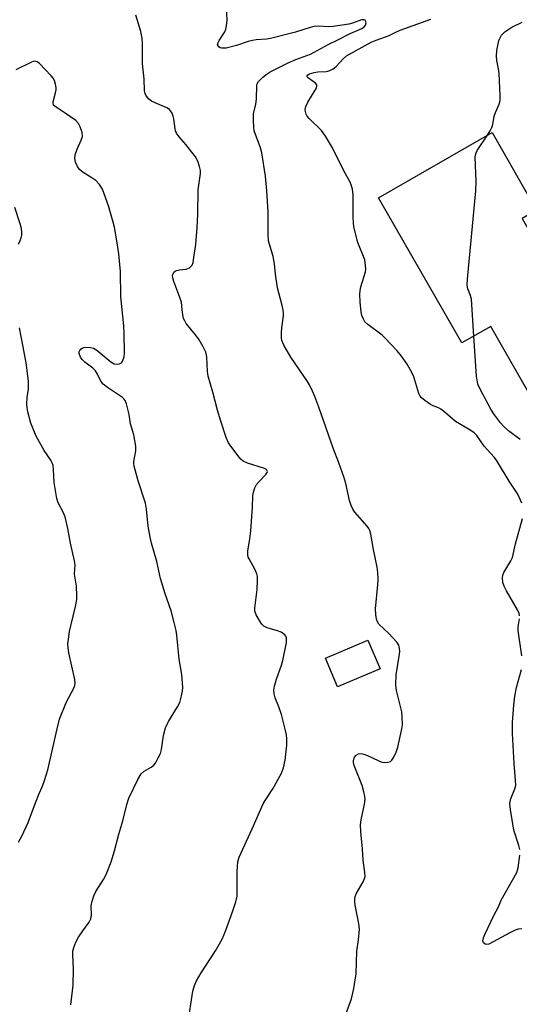
# Model space of a CAD drawing. Units: inches. Extents: x 1273768 to 1279768, y 565449 to 569449.
# Drawn here: x 1276689 to 1276835, y 567958 to 568247 of the extents above; entities that cross this region are included whole.
import ezdxf

# ---------------------------------------------------------------- set-up
doc = ezdxf.new("R2010")
doc.units = ezdxf.units.IN
doc.header["$MEASUREMENT"] = 0
doc.layers.add('BLDG-Footprint', color=5, linetype='Continuous')
doc.layers.add('Undefined', color=1, linetype='Continuous')

msp = doc.modelspace()

# ---------------------------------------------------------------- linework, layer by layer
at = {"layer": 'BLDG-Footprint'}
for points, elevation in [([(1276848.67, 568167.44), (1276856.5, 568153.79), (1276867.56, 568134.49), (1276846.96, 568122.68), (1276827.03, 568157.44), (1276818.5, 568152.55), (1276794.03, 568195.22), (1276827.41, 568214.36), (1276840.48, 568191.56), (1276836.24, 568189.13)], 552.24), ([(1276794.5, 568056.9), (1276782.01, 568051.55), (1276778.42, 568059.96), (1276790.91, 568065.31)], 547.68)]:
    msp.add_lwpolyline(points, close=True, dxfattribs=dict(at, elevation=elevation))
at = {"layer": 'Undefined'}
for points, elevation in [([(1276784.16, 567954.72), (1276786.03, 567959.98), (1276786.73, 567963.03), (1276787.41, 567967.33), (1276787.65, 567973.97), (1276788.14, 567977.28), (1276788.42, 567980.39), (1276788.27, 567982.09), (1276787.15, 567987.47), (1276787.05, 567988.54), (1276787.07, 567989.32), (1276787.2, 567990.06), (1276787.46, 567990.77), (1276789.52, 567994.32), (1276789.92, 567995.29), (1276790.05, 567995.91), (1276790.02, 567997.02), (1276789.53, 568000.67), (1276789.36, 568004), (1276788.87, 568008.99), (1276788.77, 568011.08), (1276788.9, 568012.55), (1276789.65, 568015.72), (1276789.91, 568017.14), (1276790.06, 568018.57), (1276790.04, 568019.41), (1276789.74, 568020.78), (1276789.17, 568022.66), (1276786.83, 568028.53), (1276786.65, 568029.39), (1276786.66, 568029.94), (1276786.98, 568030.91), (1276787.43, 568031.52), (1276788.12, 568031.93), (1276788.91, 568032.01), (1276789.7, 568031.84), (1276790.77, 568031.44), (1276793.9, 568029.92), (1276794.96, 568029.51), (1276795.78, 568029.36), (1276796.86, 568029.42), (1276797.57, 568029.67), (1276797.93, 568030.01), (1276798.51, 568030.91), (1276799.22, 568032.45), (1276799.68, 568033.83), (1276800.61, 568037.84), (1276800.91, 568039.27), (1276801.03, 568040.43), (1276800.98, 568042.79), (1276800.83, 568044.25), (1276799.33, 568050.5), (1276799.08, 568052.22), (1276799.17, 568055.15), (1276800.17, 568061.18), (1276800.26, 568062.03), (1276800.23, 568062.83), (1276799.98, 568063.81), (1276799.38, 568064.73), (1276797.07, 568067.27), (1276794.16, 568070.03), (1276793.68, 568070.69), (1276793.43, 568071.44), (1276793.23, 568072.81), (1276793.14, 568074.49), (1276793.85, 568081.5), (1276793.91, 568083.18), (1276793.83, 568085.19), (1276793.63, 568086.73), (1276792.51, 568091.91), (1276791.73, 568096.45), (1276791.43, 568097.54), (1276791.19, 568098.05), (1276790.69, 568098.75), (1276787.1, 568102.87), (1276786.5, 568103.78), (1276785.99, 568104.84), (1276785.51, 568106.33), (1276784.43, 568111.27), (1276783.83, 568113.24), (1276782.38, 568117.38), (1276780.73, 568121.7), (1276776.5, 568133.68), (1276775.3, 568136.84), (1276774.63, 568138.4), (1276773.73, 568140.23), (1276773.13, 568141.24), (1276768.27, 568148.35), (1276766.18, 568151.95), (1276765.61, 568153.28), (1276765.5, 568154.12), (1276765.5, 568155.57), (1276765.61, 568157.03), (1276766.05, 568160.48), (1276766.09, 568161.34), (1276766.02, 568162.17), (1276765.73, 568163.56), (1276764.31, 568168.75), (1276763.73, 568172.72), (1276763.42, 568175.79), (1276763.02, 568177.98), (1276761.67, 568182.53), (1276761.54, 568184.51), (1276761.54, 568191.03), (1276761.16, 568197.2), (1276760.77, 568201.51), (1276759.73, 568208.43), (1276759.33, 568209.83), (1276757.51, 568214.85), (1276757.33, 568216), (1276757.25, 568217.78), (1276757.31, 568219.84), (1276757.93, 568222.71), (1276758.13, 568224.14), (1276758.24, 568228.18), (1276758.39, 568228.68), (1276758.75, 568229.31), (1276759.9, 568230.49), (1276761.04, 568231.39), (1276762.2, 568232.13), (1276767.47, 568234.78), (1276769.7, 568235.76), (1276774.02, 568237.32), (1276779.38, 568240.27), (1276781.89, 568241.45), (1276785.73, 568243.41), (1276789.15, 568244.89), (1276789.85, 568245.36), (1276790.22, 568245.83), (1276790.39, 568246.54), (1276790.23, 568247.16), (1276790.07, 568247.3), (1276789.66, 568247.45), (1276789, 568247.43), (1276786.37, 568246.5), (1276785.28, 568246.19), (1276780.67, 568245.49), (1276779.25, 568245.41), (1276776.52, 568245.62), (1276775.08, 568245.51), (1276773.96, 568245.22), (1276769.64, 568243.8), (1276762.31, 568241.96), (1276761.14, 568241.78), (1276758.06, 568241.58), (1276757.01, 568241.42), (1276755.74, 568241.07), (1276752.28, 568239.89), (1276749.23, 568239.17), (1276748.4, 568239.09), (1276747.9, 568239.13), (1276747.44, 568239.26), (1276747.09, 568239.48), (1276746.85, 568239.78), (1276746.74, 568240.13), (1276746.85, 568240.74), (1276747.2, 568241.41), (1276748.84, 568243.88), (1276749.13, 568244.66), (1276749.35, 568245.73), (1276749.49, 568247.39), (1276749.36, 568251.23)], 548), ([(1276737.97, 567952.63), (1276739.47, 567962.22), (1276739.91, 567963.91), (1276740.57, 567965.23), (1276741.93, 567967.57), (1276746.08, 567974.06), (1276748.1, 567977.45), (1276749.07, 567979.83), (1276751.21, 567985.8), (1276752.08, 567988.46), (1276752.44, 567990.09), (1276752.43, 567997.45), (1276752.68, 568000.24), (1276753.03, 568001.59), (1276756.88, 568009.91), (1276760.1, 568017.2), (1276760.7, 568018.22), (1276762.98, 568021.66), (1276765.51, 568026.23), (1276766.06, 568027.84), (1276766.54, 568030.05), (1276767.03, 568034.41), (1276767.04, 568036.34), (1276766.94, 568037.48), (1276766.61, 568039.2), (1276765.51, 568043.5), (1276764.73, 568045.74), (1276763.61, 568048.39), (1276763.36, 568049.5), (1276763.28, 568050.64), (1276763.46, 568051.79), (1276764.01, 568053.79), (1276765.49, 568057.98), (1276765.88, 568059.28), (1276766.94, 568064.59), (1276767, 568065.44), (1276766.94, 568065.96), (1276766.77, 568066.43), (1276766.47, 568066.84), (1276765.36, 568067.63), (1276764.32, 568068.08), (1276761.25, 568068.92), (1276760.31, 568069.4), (1276759.76, 568069.95), (1276759.29, 568070.61), (1276758.03, 568072.76), (1276757.66, 568073.83), (1276757.62, 568074.68), (1276758.32, 568080.21), (1276758.49, 568082.82), (1276758.44, 568083.96), (1276758.24, 568084.79), (1276757.71, 568086.14), (1276755.97, 568089.17), (1276755.74, 568089.69), (1276755.59, 568090.39), (1276755.64, 568091.45), (1276756.23, 568095.01), (1276756.5, 568097.42), (1276756.98, 568104.39), (1276757.11, 568107.63), (1276757.27, 568108.76), (1276757.7, 568110.03), (1276758.19, 568110.99), (1276758.92, 568111.88), (1276760.92, 568113.93), (1276761.28, 568114.49), (1276761.35, 568114.86), (1276761.22, 568115.22), (1276761.08, 568115.37), (1276760.47, 568115.72), (1276755.51, 568117.26), (1276754.23, 568117.85), (1276753.6, 568118.4), (1276753.04, 568119.05), (1276750.57, 568122.26), (1276749.95, 568123.22), (1276749.25, 568124.84), (1276747.65, 568129.57), (1276746.7, 568132.81), (1276745.36, 568138.13), (1276743.95, 568142.78), (1276743.75, 568144.19), (1276743.57, 568148.5), (1276743.31, 568149.86), (1276742.53, 568151.46), (1276741.32, 568153.52), (1276740.27, 568154.93), (1276737.53, 568158.32), (1276737.05, 568159.04), (1276736.73, 568159.78), (1276736.37, 568161.36), (1276736.26, 568163.51), (1276736.09, 568164.56), (1276735.63, 568165.95), (1276733.85, 568170.59), (1276733.55, 568171.65), (1276733.49, 568172.42), (1276733.63, 568172.89), (1276733.87, 568173.31), (1276734.22, 568173.65), (1276734.62, 568173.86), (1276735.57, 568174.08), (1276737.47, 568174.25), (1276737.97, 568174.39), (1276738.46, 568174.64), (1276738.88, 568174.99), (1276739.21, 568175.42), (1276739.51, 568176.2), (1276739.78, 568177.64), (1276740.29, 568181.48), (1276740.68, 568186.46), (1276740.89, 568190.24), (1276741.04, 568197.52), (1276741.68, 568202.33), (1276741.65, 568203.16), (1276741.44, 568204.33), (1276740.87, 568205.97), (1276740.18, 568207.25), (1276737.42, 568210.79), (1276735.41, 568213.04), (1276734.69, 568214.15), (1276734.37, 568214.87), (1276734.23, 568215.43), (1276733.88, 568218.34), (1276733.7, 568219.19), (1276733.37, 568219.99), (1276732.91, 568220.72), (1276732.54, 568221.13), (1276731.84, 568221.59), (1276728.33, 568223.04), (1276727.29, 568223.55), (1276726.42, 568224.26), (1276725.59, 568225.37), (1276725.4, 568225.86), (1276725.26, 568226.64), (1276725.1, 568230.12), (1276724.67, 568234.5), (1276724.68, 568240.55), (1276724.6, 568241.99), (1276724.2, 568244), (1276722.72, 568248.86)], 546), ([(1276836.13, 568105.56), (1276834.92, 568108.13), (1276832.37, 568111.95), (1276828.73, 568118.12), (1276828.04, 568119.06), (1276825.11, 568122.27), (1276822.9, 568125.36), (1276822.09, 568126.17), (1276821.15, 568126.86), (1276816.63, 568129.49), (1276813.67, 568132.09), (1276812.34, 568133.12), (1276811.62, 568133.52), (1276810.09, 568134.13), (1276809.33, 568134.54), (1276807.66, 568135.64), (1276806.59, 568136.54), (1276806.26, 568136.97), (1276805.91, 568137.72), (1276804.36, 568142.61), (1276803.84, 568143.91), (1276802.45, 568146.3), (1276800.79, 568148.68), (1276799.49, 568150.25), (1276795.92, 568154.09), (1276795.05, 568154.84), (1276790.84, 568157.94), (1276790.03, 568158.75), (1276789.57, 568159.5), (1276789.13, 568160.59), (1276788.89, 568161.7), (1276788.6, 568164.53), (1276788.52, 568166.91), (1276788.61, 568167.97), (1276788.82, 568169.04), (1276790.2, 568173.41), (1276790.28, 568174.23), (1276790.24, 568175.33), (1276789.96, 568176.97), (1276787.98, 568182.05), (1276786.77, 568186.64), (1276786.64, 568187.82), (1276786.59, 568189.61), (1276786.55, 568193.19), (1276786.61, 568196.1), (1276786.37, 568197.72), (1276786, 568199.03), (1276785.67, 568199.8), (1276783.85, 568203.08), (1276780.45, 568209.82), (1276778.41, 568213.29), (1276777.26, 568214.93), (1276773.64, 568218.43), (1276773.09, 568219.11), (1276772.76, 568219.74), (1276772.51, 568220.54), (1276772.45, 568221.08), (1276772.62, 568221.96), (1276773.28, 568223.25), (1276775.42, 568226.78), (1276775.78, 568227.52), (1276775.9, 568228), (1276775.85, 568228.39), (1276775.53, 568228.86), (1276773.47, 568230.27), (1276773.09, 568230.71), (1276773.09, 568231), (1276773.28, 568231.26), (1276773.73, 568231.56), (1276775.09, 568232.01), (1276776.21, 568232.19), (1276778.59, 568232.24), (1276779.16, 568232.33), (1276779.69, 568232.52), (1276780.69, 568233.07), (1276781.61, 568233.77), (1276783.61, 568236.03), (1276784.64, 568236.88), (1276791.84, 568240.86), (1276793.29, 568241.47), (1276797.19, 568242.85), (1276799.27, 568243.94), (1276800.34, 568244.4), (1276809.44, 568247.62)], 550), ([(1276826.05, 568213.58), (1276826.86, 568214.84), (1276827.31, 568215.8), (1276827.57, 568216.75), (1276828, 568219.14), (1276828.41, 568220.23), (1276829.49, 568222.64), (1276829.79, 568223.74), (1276829.82, 568225.19), (1276829.48, 568231.64), (1276829.3, 568233.07), (1276828.75, 568235.49), (1276828.67, 568236.79), (1276828.8, 568238.47), (1276829.41, 568241.4), (1276829.73, 568242.2), (1276830.17, 568242.92), (1276830.52, 568243.35), (1276831.14, 568243.91), (1276833.23, 568245.28), (1276836.21, 568246.8)], 552), ([(1276703.58, 567958.2), (1276704.32, 567963.98), (1276704.38, 567968.83), (1276704.14, 567972.87), (1276704.21, 567973.97), (1276704.45, 567975.05), (1276705.07, 567976.59), (1276705.86, 567978.06), (1276707.09, 567979.93), (1276709, 567982.5), (1276709.5, 567983.48), (1276709.68, 567984.51), (1276709.54, 567987.26), (1276709.81, 567988.62), (1276710.37, 567990.21), (1276710.93, 567991.5), (1276713.15, 567994.99), (1276713.95, 567996.47), (1276715.4, 568000.24), (1276716.42, 568003.39), (1276717.68, 568008.31), (1276718.83, 568012.27), (1276720.01, 568016.99), (1276720.68, 568018.86), (1276723.24, 568024.33), (1276724.22, 568026.05), (1276725.1, 568026.83), (1276727.17, 568028), (1276727.89, 568028.49), (1276728.45, 568029.13), (1276729.3, 568030.7), (1276729.91, 568032.06), (1276730.27, 568033.19), (1276730.87, 568037.26), (1276731.43, 568039.58), (1276731.87, 568040.67), (1276732.27, 568041.43), (1276734.94, 568045.7), (1276735.62, 568046.99), (1276736.12, 568048.9), (1276736.37, 568050.29), (1276736.47, 568051.42), (1276736.17, 568055.23), (1276735.44, 568059.67), (1276734.77, 568066.74), (1276734.56, 568068.09), (1276733.98, 568070.51), (1276733.05, 568073.91), (1276731.31, 568078.86), (1276729.91, 568083.36), (1276728.91, 568088.41), (1276727.33, 568093.8), (1276726.92, 568095.53), (1276726.36, 568098.75), (1276725.81, 568103.77), (1276725.5, 568105.53), (1276723.39, 568112.09), (1276722.21, 568116.36), (1276722.06, 568117.21), (1276722.06, 568117.77), (1276722.7, 568120.92), (1276722.72, 568122.23), (1276722.07, 568125.6), (1276721.16, 568128.86), (1276720.72, 568131.55), (1276719.95, 568134.65), (1276719.53, 568135.7), (1276719.21, 568136.14), (1276718.8, 568136.52), (1276714.34, 568139.45), (1276713.1, 568140.5), (1276712.44, 568141.39), (1276711.45, 568143.44), (1276710.82, 568144.39), (1276710.01, 568145.17), (1276707.72, 568146.94), (1276706.87, 568147.7), (1276706.38, 568148.4), (1276706.01, 568149.43), (1276706, 568149.93), (1276706.2, 568150.37), (1276706.53, 568150.76), (1276706.94, 568151.07), (1276707.43, 568151.26), (1276707.98, 568151.33), (1276709.41, 568151.24), (1276710.23, 568151.02), (1276711.19, 568150.46), (1276715.39, 568147.03), (1276716.28, 568146.46), (1276716.92, 568146.3), (1276717.87, 568146.42), (1276718.47, 568146.76), (1276718.9, 568147.42), (1276719.24, 568148.52), (1276719.39, 568149.69), (1276719.29, 568155.28), (1276719.14, 568157.61), (1276718.33, 568166.15), (1276718.14, 568173.57), (1276717.66, 568178.78), (1276717.22, 568181.96), (1276716.4, 568186.56), (1276716.07, 568187.99), (1276714.7, 568192.8), (1276712.86, 568197.7), (1276711.99, 568199.08), (1276710.9, 568200.28), (1276709.79, 568201.08), (1276707.22, 568202.65), (1276706.17, 568203.51), (1276705.51, 568204.34), (1276704.97, 568205.65), (1276704.75, 568206.75), (1276704.88, 568207.85), (1276705.46, 568209.48), (1276706.67, 568212.13), (1276706.97, 568213.2), (1276706.87, 568214.33), (1276706.37, 568216.03), (1276705.86, 568217.05), (1276705.05, 568217.86), (1276701.88, 568220.08), (1276699.25, 568221.76), (1276698.52, 568222.43), (1276698.36, 568222.86), (1276698.37, 568223.37), (1276699.11, 568226.05), (1276699.25, 568226.92), (1276699.26, 568227.48), (1276699.07, 568228.55), (1276698.74, 568229.59), (1276698.35, 568230.32), (1276697.81, 568231), (1276694.33, 568234.62), (1276693.67, 568235.11), (1276693.04, 568235.29), (1276692.53, 568235.22), (1276692, 568235.03), (1276687.47, 568232.72)], 544), ([(1276822.08, 568154.6), (1276821.33, 568165.44), (1276821.07, 568166.53), (1276820.24, 568168.43), (1276820.09, 568169.52), (1276820.19, 568171.26), (1276822.64, 568197.23), (1276822.69, 568199.99), (1276822.46, 568207.25), (1276822.58, 568208.08), (1276823.02, 568209.03), (1276826.05, 568213.58)], 552), ([(1276688.2, 568181.6), (1276688.71, 568182.64), (1276689.01, 568183.45), (1276689.15, 568184.25), (1276689.16, 568185.05), (1276689.05, 568186.13), (1276688.67, 568187.55), (1276687.12, 568192.34)], 542), ([(1276688.24, 568005.97), (1276689.19, 568007.78), (1276691.02, 568011.78), (1276693.19, 568017.57), (1276694.3, 568020.28), (1276695.3, 568022.41), (1276695.88, 568024.1), (1276696.79, 568027.25), (1276699.53, 568039.25), (1276700.3, 568042.07), (1276702.32, 568047.14), (1276704.46, 568051.21), (1276704.75, 568051.94), (1276704.87, 568052.64), (1276704.78, 568053.75), (1276703.03, 568061.61), (1276702.8, 568063.08), (1276702.75, 568064.2), (1276702.86, 568065.6), (1276703.2, 568067.85), (1276704.32, 568072.36), (1276704.93, 568075.21), (1276705.31, 568077.2), (1276705.39, 568078.33), (1276705.22, 568081.13), (1276704.67, 568084.64), (1276704.84, 568087.41), (1276704.7, 568088.58), (1276703.5, 568093.82), (1276702.73, 568098.08), (1276701.88, 568101.55), (1276701.36, 568102.9), (1276699.9, 568105.59), (1276699.47, 568106.91), (1276698.7, 568111.55), (1276698.54, 568115.42), (1276698.38, 568116.58), (1276698.09, 568117.38), (1276697.7, 568118.15), (1276695.74, 568121), (1276693.42, 568125.19), (1276691.85, 568129.03), (1276690.93, 568132.35), (1276690.71, 568133.47), (1276690.65, 568134.59), (1276690.78, 568136.56), (1276691.11, 568139.08), (1276691.14, 568141.37), (1276690.43, 568146.76), (1276689.52, 568151.92), (1276688.5, 568156.97)], 542), ([(1276835.62, 568124.23), (1276832.2, 568126.77), (1276830.89, 568127.99), (1276829.86, 568129.07), (1276828.14, 568131.44), (1276827.04, 568133.16), (1276823.95, 568138.79), (1276823.2, 568140.5), (1276822.97, 568141.6), (1276822.85, 568142.78), (1276822.08, 568154.6)], 552), ([(1276835.49, 568072.41), (1276835.37, 568073.11), (1276834.9, 568074.18), (1276831.59, 568079.81), (1276830.9, 568081.11), (1276830.58, 568082.19), (1276830.49, 568083.57), (1276830.57, 568084.39), (1276830.83, 568085.17), (1276832.94, 568088.58), (1276833.41, 568089.6), (1276834.25, 568093.59), (1276836.34, 568101.06)], 550), ([(1276836.13, 568060.66), (1276835.07, 568068.09), (1276835.09, 568069.24), (1276835.45, 568071.55)], 550), ([(1276835.54, 568003.82), (1276835.25, 568004.96), (1276833.82, 568009.49), (1276832.79, 568015.54), (1276832.61, 568017.26), (1276832.84, 568018.54), (1276834.11, 568021.64), (1276834.33, 568022.73), (1276834.3, 568024.13), (1276833.91, 568029.07), (1276833.38, 568037.93), (1276833.39, 568041.1), (1276833.82, 568046.25), (1276834.11, 568048.81), (1276834.53, 568051.35), (1276836.04, 568056.67)], 550), ([(1276836.15, 567980.48), (1276835.05, 567980.42), (1276834.21, 567980.16), (1276832.6, 567979.39), (1276826.47, 567976.02), (1276825.76, 567975.89), (1276825.36, 567976.01), (1276824.9, 567976.44), (1276824.72, 567976.96), (1276824.83, 567977.86), (1276825.22, 567978.91), (1276827.93, 567984.42), (1276829.32, 567987.01), (1276830.11, 567988.93), (1276834.66, 567997.06), (1276835.07, 567998.42), (1276835.55, 568002.12)], 550)]:
    msp.add_lwpolyline(points, dxfattribs=dict(at, elevation=elevation))

doc.saveas('drawing.dxf')
